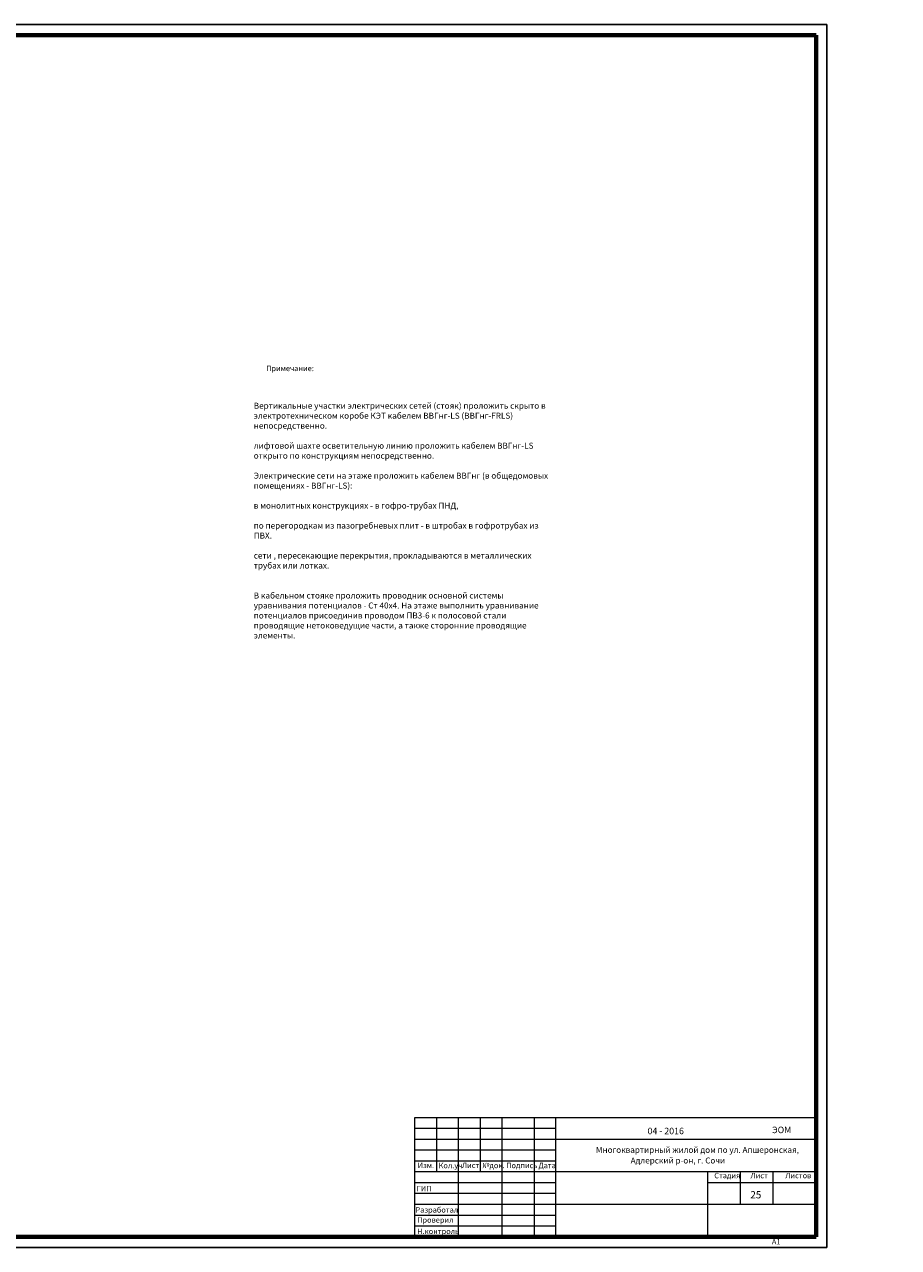
# Model space of a CAD drawing. Units: millimetres. Extents: x 217980 to 2961536, y -156876 to 376536.
# Drawn here: x 428971 to 469826, y -699 to 56449 of the extents above; entities that cross this region are included whole.
import ezdxf

# ---------------------------------------------------------------- set-up
doc = ezdxf.new("R2010")
doc.units = ezdxf.units.MM
for name, color, linetype in [('00_STAMP', 7, 'Continuous'), ('L1', 7, 'Continuous'), ('ШТтекст', 7, 'Continuous')]:
    doc.layers.add(name, color=color, linetype=linetype)
doc.layers.add('Текст электрика', color=250, linetype='Continuous', lineweight=25)
doc.styles.add('1209_01', font='ARIALN.TTF')
doc.styles.add('1209_02', font='arial.ttf')
doc.styles.add('GOST 2.304', font='ARIALN.TTF')
doc.styles.add('стиль1', font='times.ttf')

msp = doc.modelspace()

# ---------------------------------------------------------------- linework, layer by layer
at = {"color": 7, "lineweight": 70, "transparency": 33554687}
for p, q in [((383893.13152, 55942.68119), (465968.88649, 55942.68119)), ((465968.88649, 55942.68119), (465968.88649, -192.78007)), ((382780.1866, -192.78007), (465968.88649, -192.78007))]:
    msp.add_line(p, q, dxfattribs=at)
at = {"color": 7, "lineweight": 15, "transparency": 33554687, "extrusion": (0, 1, 0)}
for points, elevation in [([(-447223.56232, 0), (-465968.88446, 0)], 5380.15354), ([(-447223.56232, 0), (-453809.75658, 0)], 4873.52321), ([(-447223.56232, 0), (-453809.75658, 0)], 4366.89288), ([(-453809.75658, 0), (-465968.88446, 0)], 4366.89288), ([(-447223.56232, 0), (-453809.75658, 0)], 3860.26256), ([(-447223.56232, 0), (-453809.75658, 0)], 3353.63223), ([(-447223.56232, 0), (-465968.88446, 0)], 2847.0019), ([(-447223.56232, 0), (-453809.75658, 0)], 2340.37157), ([(-460902.58118, 0), (-465968.88446, 0)], 2340.37157), ([(-447223.56232, 0), (-453809.75658, 0)], 1833.74124), ([(-447223.56232, 0), (-453809.75658, 0)], 1327.11091), ([(-453809.75658, 0), (-465968.88446, 0)], 1327.11091), ([(-447223.56232, 0), (-453809.75658, 0)], 820.48059), ([(-447223.56232, 0), (-453809.75658, 0)], 313.85026)]:
    msp.add_lwpolyline(points, dxfattribs=dict(at, elevation=elevation))
at = {"color": 7, "lineweight": 15, "transparency": 33554687, "extrusion": (1, 0, 0)}
for points, elevation in [([(-191.73487, 0), (5380.15354, 0)], 447223.56232), ([(5380.15354, 0), (2847.0019, 0)], 448236.82297), ([(5380.15354, 0), (-192.78007, 0)], 449250.08363), ([(5380.15354, 0), (2847.0019, 0)], 450263.34429), ([(5380.15354, 0), (-192.78007, 0)], 451276.60494), ([(5380.15354, 0), (-192.78007, 0)], 452796.49593), ([(-192.78007, 0), (5379.10834, 0)], 453809.75658), ([(2847.0019, 0), (-192.78007, 0)], 460902.58118), ([(2847.0019, 0), (1327.11091, 0)], 462422.47216), ([(2847.0019, 0), (1327.11091, 0)], 463942.36315)]:
    msp.add_lwpolyline(points, dxfattribs=dict(at, elevation=elevation))
at = {"layer": 'L1', "color": 7, "linetype": 'Continuous', "transparency": 33554687}
for p, q in [((381868.25201, 56448.90107), (466475.10637, 56448.90107)), ((466475.10637, 56448.90107), (466475.10637, -698.99995)), ((381868.25201, -698.99995), (466475.10637, -698.99995))]:
    msp.add_line(p, q, dxfattribs=at)

# ---------------------------------------------------------------- texts
at = {"color": 7, "linetype": 'Continuous', "lineweight": 15, "transparency": 33554687}
for s, height, style, p in [('Многоквартирный жилой дом по ул. Апшеронская, ', 278.1294497, '1209_01', (455680.87907, 3725.41018)), ('Адлерский р-он, г. Сочи', 278.1294497, '1209_01', (457304.74922, 3228.75044)), ('ГИП', 253.315164, '1209_02', (447302.9509, 1929.68483)), ('Разработал', 253.315164, '1209_02', (447248.78582, 934.71484)), (' Проверил', 253.315164, '1209_02', (447248.78582, 464.4117))]:
    msp.add_text(s, height=height, dxfattribs=dict(at, style=style)).set_placement(p)
at = {"color": 7, "linetype": 'Continuous', "transparency": 33554687, "style": '1209_02'}
msp.add_text(' Н.контроль', height=253.3151641, dxfattribs=at).set_placement((447248.78582, -69.46795))
at = {"insert": (439687.03173, 39241.97013), "char_height": 280, "width": 14088.4374329, "attachment_point": 1, "style": '1209_02'}
msp.add_mtext('\\pi560;1. Вертикальные участки электрических сетей (стояк) проложить скрыто в электротехническом коробе КЭТ кабелем ВВГнг-LS (ВВГнг-FRLS) непосредственно.\\PВ лифтовой шахте осветительную линию проложить кабелем ВВГнг-LS открыто по конструкциям непосредственно.\\P2. Электрические сети на этаже проложить кабелем ВВГнг (в общедомовых помещениях - ВВГнг-LS):\\P- в монолитных конструкциях - в гофро-трубах ПНД,\\P- по перегородкам из пазогребневых плит - в штробах в гофротрубах из ПВХ.\\P-кабельные сети , пересекающие перекрытия, прокладываются в металлических трубах или лотках.\\P\\P3. В кабельном стояке проложить проводник основной системы уравнивания потенциалов - Ст 40х4. На этаже выполнить уравнивание потенциалов присоединив проводом ПВ3-6 к полосовой стали проводящие нетоковедущие части, а также сторонние проводящие элементы.', dxfattribs=at)
at = {"color": 7, "linetype": 'Continuous', "lineweight": 15, "transparency": 33554687, "char_height": 253.315164, "attachment_point": 4, "style": '1209_01'}
for s, insert in [('{Изм.}', (447347.18012, 3108.6253)), ('{Кол.уч}', (448328.42118, 3101.27455)), ('{Лист.}', (449415.79495, 3108.6253)), ('{№док.}', (450362.35431, 3103.55423)), ('{Подпись}', (451486.26259, 3103.55423)), ('{Дата}', (452995.55789, 3102.81798)), ('{Стадия}', (461213.61849, 2631.48234)), ('{Лист}', (462904.89519, 2631.66169)), ('{Листов}', (464528.94891, 2631.66169))]:
    msp.add_mtext(s, dxfattribs=dict(at, insert=insert))
at = {"color": 7, "linetype": 'Continuous', "lineweight": 25, "ltscale": 100, "transparency": 33554687, "insert": (463904.28472, -299.8157), "char_height": 253.315164, "width": 486.4349263, "attachment_point": 1, "style": 'GOST 2.304'}
msp.add_mtext('A1', dxfattribs=at)
at = {"layer": '00_STAMP', "color": 7, "transparency": 33554687, "style": '1209_01'}
for s, height, p in [('04 - 2016', 301.78961, (458094.81084, 4596.26657)), ('                                 ЭОМ', 301.7896098, (460869.38441, 4645.72179))]:
    msp.add_text(s, height=height, dxfattribs=at).set_placement(p)
at = {"layer": 'Текст электрика', "color": 7, "transparency": 33554687, "insert": (440265.55564, 40503.96317, 0), "char_height": 253.3151641, "width": 22537.4133522, "attachment_point": 1, "style": '1209_02'}
msp.add_mtext('Примечание:', dxfattribs=at)
at = {"layer": 'ШТтекст', "style": 'стиль1'}
msp.add_text('25', height=340.200165, dxfattribs=at).set_placement((462897.99551, 1597.04533))

doc.saveas('drawing.dxf')
